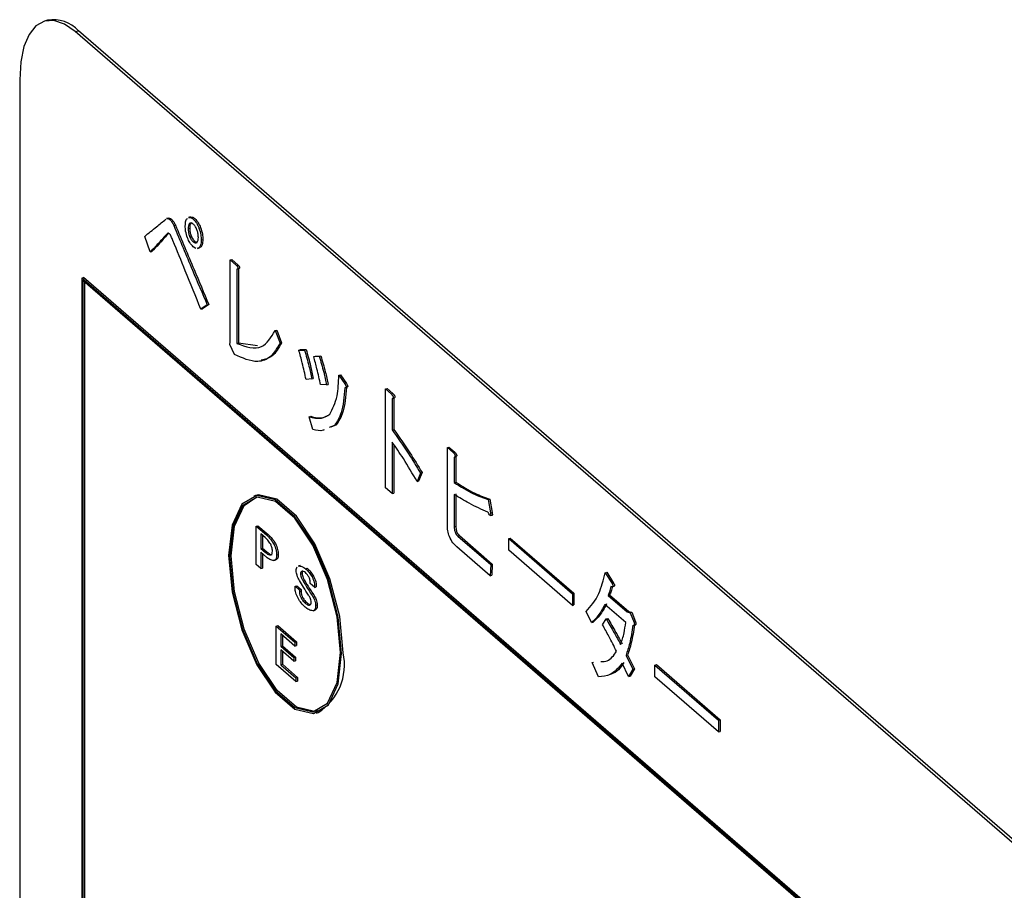
# Model space of a CAD drawing. Units: millimetres. Extents: x 9 to 586, y 15 to 411.
# Drawn here: x 249 to 256, y 104 to 110 of the extents above; entities that cross this region are included whole.
import ezdxf

# ---------------------------------------------------------------- set-up
doc = ezdxf.new("R2010")
doc.units = ezdxf.units.MM

msp = doc.modelspace()

# ---------------------------------------------------------------- linework, layer by layer
at = {"color": 7, "linetype": 'Continuous', "lineweight": 25}
for p, q in [((249.5963, 110.2551), (249.5747, 110.2489)), ((249.7827, 110.1778), (249.8043, 110.1841)), ((258.0327, 103.0331), (249.7827, 110.1778)), ((258.0543, 103.0394), (249.8043, 110.1841)), ((249.4077, 109.8531), (249.4077, 103.5744)), ((250.4131, 108.9186), (250.3996, 108.9147)), ((250.4211, 108.9079), (250.4319, 108.9111)), ((250.4481, 108.8679), (250.4589, 108.871)), ((250.561, 108.9261), (250.5475, 108.9222)), ((250.5541, 108.8829), (250.5649, 108.886)), ((250.5791, 108.9113), (250.5899, 108.9144)), ((250.3961, 108.8061), (250.4069, 108.8093)), ((250.4136, 108.815), (250.4069, 108.8093)), ((250.5444, 108.8479), (250.5553, 108.851)), ((250.5541, 108.7961), (250.5649, 108.7992)), ((250.6177, 108.8512), (250.6285, 108.8543)), ((250.2882, 108.6893), (250.2515, 108.7945)), ((250.5791, 108.7577), (250.5899, 108.7609)), ((250.5791, 108.7577), (250.5942, 108.7497)), ((250.5899, 108.7609), (250.605, 108.7528)), ((250.5986, 108.751), (250.6042, 108.7527)), ((250.6331, 108.7711), (250.6439, 108.7742)), ((250.2882, 108.6893), (250.299, 108.6924)), ((250.5976, 108.7133), (250.5791, 108.7244)), ((250.6079, 108.7127), (250.6214, 108.7166)), ((250.6177, 108.7177), (250.6085, 108.7157)), ((250.6177, 108.7177), (250.6285, 108.7208)), ((250.8283, 108.6354), (250.8392, 108.6385)), ((250.8283, 108.0813), (250.8283, 108.6354)), ((250.8283, 108.6354), (250.872, 108.5975)), ((250.8392, 108.6385), (250.8828, 108.6007)), ((250.872, 108.5975), (250.8828, 108.6007)), ((250.8739, 108.5725), (250.8848, 108.5756)), ((250.8739, 108.5725), (250.8739, 108.0719)), ((250.8848, 108.5756), (250.8848, 108.075)), ((249.8281, 108.513), (249.8389, 108.5161)), ((257.9656, 101.4657), (249.8281, 108.513)), ((249.8281, 108.513), (249.8281, 104.1612)), ((257.9594, 101.4603), (249.8344, 108.4968)), ((249.8344, 108.4968), (249.8344, 104.1666)), ((257.9764, 101.4688), (249.8389, 108.5161)), ((249.8452, 108.4874), (249.8452, 104.1698)), ((250.6844, 108.3353), (250.642, 108.3053)), ((250.6735, 108.3322), (250.6844, 108.3353)), ((250.6735, 108.3322), (250.6311, 108.3022)), ((250.6311, 108.3022), (250.642, 108.3053)), ((251.1321, 108.1587), (251.143, 108.1618)), ((251.1321, 108.1587), (251.1649, 108.0735)), ((251.143, 108.1618), (251.1757, 108.0767)), ((250.8258, 108.0635), (250.8283, 108.0813)), ((250.8739, 108.0719), (250.8848, 108.075)), ((250.8848, 108.075), (251.0119, 108.0585)), ((251.1649, 108.0735), (251.1757, 108.0767)), ((250.8566, 107.9968), (250.8258, 108.0635)), ((251.2921, 108.0268), (251.3029, 108.0299)), ((251.2921, 108.0268), (251.3306, 108.0268)), ((251.3029, 108.0299), (251.3414, 108.0299)), ((251.3306, 108.0268), (251.3414, 108.0299)), ((251.3923, 107.9834), (251.4031, 107.9866)), ((251.3923, 107.9834), (251.4289, 107.9851)), ((251.4031, 107.9866), (251.4397, 107.9882)), ((251.4289, 107.9851), (251.4397, 107.9882)), ((251.3788, 107.8316), (251.3403, 107.8282)), ((251.3788, 107.8316), (251.3896, 107.8347)), ((251.5618, 107.8566), (251.5727, 107.8597)), ((251.5618, 107.8566), (251.6023, 107.7982)), ((251.5727, 107.8597), (251.6131, 107.8013)), ((251.479, 107.7915), (251.4385, 107.7932)), ((251.479, 107.7915), (251.4898, 107.7947)), ((251.6023, 107.7982), (251.6131, 107.8013)), ((251.6043, 107.7718), (251.6178, 107.7757)), ((251.8766, 107.7643), (251.8874, 107.7674)), ((251.8766, 107.0968), (251.8766, 107.7643)), ((251.8766, 107.7643), (251.9164, 107.7298)), ((251.8874, 107.7674), (251.9272, 107.7329)), ((251.9164, 107.7298), (251.9272, 107.7329)), ((251.9222, 107.6981), (251.933, 107.7012)), ((251.9222, 107.6981), (251.9222, 107.4878)), ((251.933, 107.7012), (251.933, 107.4909)), ((251.3614, 107.5763), (251.3723, 107.5794)), ((251.3865, 107.4912), (251.3614, 107.5763)), ((251.5329, 107.5179), (251.4976, 107.503)), ((251.5438, 107.521), (251.5085, 107.5061)), ((251.5329, 107.5179), (251.5438, 107.521)), ((251.9222, 107.4878), (251.933, 107.4909)), ((251.9222, 107.4044), (251.9222, 107.0573)), ((251.933, 107.3885), (251.933, 107.0604)), ((252.2947, 107.3688), (252.3055, 107.3719)), ((252.2947, 106.8448), (252.2947, 107.3688)), ((252.2947, 107.3688), (252.3345, 107.3343)), ((252.3055, 107.3719), (252.3454, 107.3374)), ((252.3345, 107.3343), (252.3454, 107.3374)), ((252.3403, 107.3026), (252.3511, 107.3057)), ((252.3403, 107.3026), (252.3403, 107.1324)), ((252.3511, 107.3057), (252.3511, 107.1355)), ((252.1129, 107.1958), (252.0898, 107.139)), ((252.0898, 107.139), (252.1006, 107.1422)), ((252.1238, 107.1989), (252.1006, 107.1422)), ((252.1129, 107.1958), (252.1238, 107.1989)), ((251.9222, 107.0573), (251.8766, 107.0968)), ((252.3403, 107.1324), (252.3511, 107.1355)), ((250.9986, 107.0439), (250.9878, 107.0407)), ((251.9222, 107.0573), (251.933, 107.0604)), ((252.3403, 107.0523), (252.3403, 106.8353)), ((252.3511, 107.0554), (252.3511, 106.8385)), ((252.5696, 107.0172), (252.5804, 107.0203)), ((252.5696, 107.0172), (252.585, 106.9271)), ((252.5804, 107.0203), (252.5959, 106.9302)), ((252.5849, 106.9088), (252.5985, 106.9127)), ((252.585, 106.9271), (252.5959, 106.9302)), ((251.0048, 106.8377), (251.0156, 106.8408)), ((251.0048, 106.5775), (251.0048, 106.8377)), ((251.0048, 106.8377), (251.0732, 106.7785)), ((251.0156, 106.8408), (251.084, 106.7816)), ((252.3403, 106.8353), (252.3511, 106.8385)), ((251.0654, 106.7599), (251.0356, 106.7858)), ((251.0356, 106.7858), (251.0356, 106.6869)), ((251.0464, 106.7764), (251.0464, 106.69)), ((251.0732, 106.7785), (251.084, 106.7816)), ((252.3654, 106.7702), (252.3762, 106.7734)), ((252.3654, 106.7702), (252.587, 106.5783)), ((252.3762, 106.7734), (252.5978, 106.5815)), ((252.7084, 106.7536), (252.7192, 106.7567)), ((252.7084, 106.7536), (253.1381, 106.3814)), ((252.7084, 106.6746), (252.7084, 106.7536)), ((252.7192, 106.7567), (253.1489, 106.3846)), ((251.0356, 106.6869), (251.0464, 106.69)), ((251.0356, 106.6869), (251.0654, 106.6611)), ((251.0464, 106.69), (251.0763, 106.6642)), ((251.1226, 106.717), (251.1334, 106.7202)), ((252.5831, 106.5027), (252.3577, 106.6979)), ((253.1381, 106.3024), (252.7084, 106.6746)), ((251.0732, 106.629), (251.0356, 106.6616)), ((251.0356, 106.6616), (251.0356, 106.5508)), ((251.0464, 106.6523), (251.0464, 106.554)), ((251.0654, 106.6611), (251.0763, 106.6642)), ((251.124, 106.6052), (251.1376, 106.6091)), ((251.1421, 106.6441), (251.1529, 106.6472)), ((251.0356, 106.5508), (251.0048, 106.5775)), ((251.0356, 106.5508), (251.0464, 106.554)), ((251.3011, 106.5713), (251.2876, 106.5674)), ((251.2893, 106.5667), (251.2938, 106.5688)), ((251.3366, 106.5503), (251.3475, 106.5535)), ((252.587, 106.5783), (252.5831, 106.5027)), ((252.587, 106.5783), (252.5978, 106.5815)), ((252.5978, 106.5815), (252.5939, 106.5058)), ((251.3029, 106.5155), (251.3137, 106.5186)), ((251.3808, 106.4961), (251.3916, 106.4992)), ((252.5831, 106.5027), (252.5939, 106.5058)), ((253.3597, 106.5233), (253.3705, 106.5264)), ((253.3597, 106.5233), (253.4059, 106.4498)), ((253.3705, 106.5264), (253.4167, 106.453)), ((251.2665, 106.4322), (251.2773, 106.4353)), ((251.2665, 106.4188), (251.2665, 106.4322)), ((251.2665, 106.4322), (251.2964, 106.4063)), ((251.2773, 106.4353), (251.3072, 106.4094)), ((251.2964, 106.4063), (251.3072, 106.4094)), ((251.2964, 106.4063), (251.2964, 106.3943)), ((251.3072, 106.4094), (251.3072, 106.3974)), ((251.321, 106.4664), (251.3319, 106.4695)), ((251.399, 106.4243), (251.3691, 106.4501)), ((251.399, 106.4243), (251.4098, 106.4274)), ((253.4059, 106.4498), (253.4167, 106.453)), ((253.4073, 106.4285), (253.4208, 106.4324)), ((251.2964, 106.3943), (251.3072, 106.3974)), ((251.3068, 106.3533), (251.3176, 106.3564)), ((251.3756, 106.3791), (251.3864, 106.3822)), ((253.1381, 106.3814), (253.1489, 106.3846)), ((253.1381, 106.3814), (253.1381, 106.3024)), ((253.1489, 106.3846), (253.1489, 106.3056)), ((253.3789, 106.3697), (253.3898, 106.3729)), ((253.3789, 106.3697), (253.508, 106.2579)), ((253.3898, 106.3729), (253.5189, 106.2611)), ((251.3328, 106.3201), (251.3436, 106.3232)), ((251.4055, 106.3025), (251.4163, 106.3056)), ((253.1381, 106.3024), (253.1489, 106.3056)), ((253.4984, 106.1873), (253.3577, 106.3091)), ((251.3877, 106.2663), (251.4012, 106.2702)), ((253.2672, 106.1862), (253.2306, 106.2613)), ((253.3423, 106.1712), (253.3654, 106.2112)), ((253.3654, 106.2112), (253.3763, 106.2143)), ((253.508, 106.2579), (253.5189, 106.2611)), ((253.508, 106.2579), (253.5292, 106.2529)), ((253.5189, 106.2611), (253.5401, 106.2561)), ((253.5292, 106.2529), (253.5401, 106.2561)), ((253.5292, 106.2529), (253.5543, 106.1879)), ((253.5401, 106.2561), (253.5651, 106.191)), ((251.1391, 106.1631), (251.1499, 106.1663)), ((251.1391, 105.9029), (251.1391, 106.1631)), ((251.1391, 106.1631), (251.266, 106.0533)), ((251.1499, 106.1663), (251.2768, 106.0564)), ((253.2672, 106.1862), (253.278, 106.1893)), ((253.5511, 106.1673), (253.5646, 106.1712)), ((253.5543, 106.1879), (253.5651, 106.191)), ((251.266, 106.028), (251.1699, 106.1112)), ((251.1699, 106.1112), (251.1699, 106.027)), ((251.1807, 106.1019), (251.1807, 106.0302)), ((251.1699, 106.027), (251.1807, 106.0302)), ((251.1699, 106.027), (251.2582, 105.9505)), ((251.1807, 106.0302), (251.269, 105.9537)), ((251.266, 106.0533), (251.2768, 106.0564)), ((251.266, 106.0533), (251.266, 106.028)), ((251.266, 106.028), (251.2768, 106.0311)), ((251.2768, 106.0564), (251.2768, 106.0311)), ((251.2582, 105.9253), (251.1699, 106.0018)), ((251.1699, 106.0018), (251.1699, 105.9015)), ((251.1807, 105.9924), (251.1807, 105.9047)), ((251.2582, 105.9505), (251.269, 105.9537)), ((251.2582, 105.9505), (251.2582, 105.9253)), ((251.269, 105.9537), (251.269, 105.9284)), ((253.5003, 105.9642), (253.5112, 105.9674)), ((253.5003, 105.9642), (253.5466, 105.8708)), ((253.5112, 105.9674), (253.5574, 105.8739)), ((251.2725, 105.7874), (251.1391, 105.9029)), ((251.1699, 105.9015), (251.1807, 105.9047)), ((251.1699, 105.9015), (251.2725, 105.8127)), ((251.1807, 105.9047), (251.2833, 105.8158)), ((251.2582, 105.9253), (251.269, 105.9284)), ((253.271, 105.9158), (253.2818, 105.919)), ((253.3153, 105.8207), (253.271, 105.9158)), ((253.5177, 105.8224), (253.4753, 105.9125)), ((253.6949, 105.8992), (253.7058, 105.9023)), ((253.6949, 105.8992), (254.1246, 105.527)), ((253.6949, 105.8202), (253.6949, 105.8992)), ((253.7058, 105.9023), (254.1355, 105.5301)), ((251.2725, 105.8127), (251.2833, 105.8158)), ((251.2725, 105.8127), (251.2725, 105.7874)), ((251.2833, 105.8158), (251.2833, 105.7905)), ((253.5466, 105.8708), (253.5177, 105.8224)), ((253.5177, 105.8224), (253.5285, 105.8255)), ((253.5574, 105.8739), (253.5285, 105.8255)), ((253.5466, 105.8708), (253.5574, 105.8739)), ((254.1246, 105.448), (253.6949, 105.8202)), ((251.2725, 105.7874), (251.2833, 105.7905)), ((251.4107, 105.5756), (251.4216, 105.5787)), ((254.1246, 105.527), (254.1355, 105.5301)), ((254.1246, 105.527), (254.1246, 105.448)), ((254.1355, 105.5301), (254.1355, 105.4512)), ((254.1246, 105.448), (254.1355, 105.4512))]:
    msp.add_line(p, q, dxfattribs=at)
at = {"color": 7, "linetype": 'Continuous', "lineweight": 25, "flags": 128}
for points in [[(249.7827, 110.1778), (249.7095, 110.2287), (249.6392, 110.2526), (249.5743, 110.2488), (249.5175, 110.2172), (249.4709, 110.1592), (249.4362, 110.0769), (249.4149, 109.9735), (249.4077, 109.8531)], [(251.5805, 105.978), (251.5575, 106.2237), (251.4913, 106.4797), (251.3899, 106.7149), (251.2654, 106.9011), (251.133, 107.0158), (251.0086, 107.0451), (250.9072, 106.9855), (250.841, 106.8443), (250.818, 106.6383), (250.841, 106.3926), (250.9072, 106.1366), (251.0086, 105.9014), (251.133, 105.7152), (251.2654, 105.6005), (251.3899, 105.5712), (251.4913, 105.6308), (251.5575, 105.772), (251.5805, 105.978)], [(251.5742, 105.9834), (251.5516, 106.2251), (251.4865, 106.4769), (251.3867, 106.7083), (251.2644, 106.8914), (251.1341, 107.0042), (251.0117, 107.033), (250.912, 106.9744), (250.8469, 106.8355), (250.8242, 106.6329), (250.8469, 106.3912), (250.912, 106.1394), (251.0117, 105.908), (251.1341, 105.7249), (251.2644, 105.6121), (251.3867, 105.5833), (251.4865, 105.6419), (251.5516, 105.7808), (251.5742, 105.9834)], [(251.4181, 105.5907), (251.3976, 105.5864), (251.2752, 105.6152), (251.145, 105.728), (251.0226, 105.9112), (250.9228, 106.1426), (250.8577, 106.3943), (250.8351, 106.636), (250.8577, 106.8386), (250.9228, 106.9776), (251.0021, 107.0319)], [(251.5913, 105.9811), (251.5683, 106.2269), (251.5021, 106.4828), (251.4007, 106.7181), (251.2763, 106.9043), (251.1439, 107.0189), (251.0194, 107.0482), (250.9986, 107.0439)]]:
    msp.add_lwpolyline(points, dxfattribs=at)
at = {"color": 7, "linetype": 'Continuous', "lineweight": 25}
for centre, radius, start, end in [((249.6347, 110.0275), 0.2308, 42.70791, 99.57149), ((251.2199, 105.9008), 0.38, 302.04921, 12.20295)]:
    msp.add_arc(centre, radius, start, end, dxfattribs=at)
for points, knots in [([(250.2515, 108.7945), (250.2781, 108.8163), (250.3257, 108.8553), (250.3732, 108.8942), (250.3941, 108.9113)], [0, 0, 0, 0, 0.56, 1, 1, 1, 1]), ([(250.4014, 108.9133), (250.4036, 108.9144), (250.4093, 108.9171), (250.4166, 108.9114), (250.4211, 108.9079)], [0, 0, 0, 0, 0.37832, 1, 1, 1, 1]), ([(250.4122, 108.9165), (250.4144, 108.9175), (250.4201, 108.9202), (250.4274, 108.9146), (250.4319, 108.9111)], [0, 0, 0, 0, 0.37832, 1, 1, 1, 1]), ([(250.4211, 108.9079), (250.4266, 108.9023), (250.4365, 108.8922), (250.4445, 108.8753), (250.4481, 108.8679)], [0, 0, 0, 0, 0.559526, 1, 1, 1, 1]), ([(250.4319, 108.9111), (250.4375, 108.9054), (250.4473, 108.8953), (250.4554, 108.8784), (250.4589, 108.871)], [0, 0, 0, 0, 0.559526, 1, 1, 1, 1]), ([(250.4481, 108.8679), (250.4899, 108.7676), (250.5647, 108.5886), (250.6403, 108.4106), (250.6735, 108.3322)], [0, 0, 0, 0, 0.559999, 1, 1, 1, 1]), ([(250.4589, 108.871), (250.5008, 108.7708), (250.5755, 108.5917), (250.6511, 108.4137), (250.6844, 108.3353)], [0, 0, 0, 0, 0.559999, 1, 1, 1, 1]), ([(250.5252, 108.8645), (250.5259, 108.8779), (250.5272, 108.9019), (250.5365, 108.913), (250.5406, 108.9179)], [0, 0, 0, 0, 0.559486, 1, 1, 1, 1]), ([(250.5541, 108.8829), (250.5509, 108.8784), (250.5452, 108.8704), (250.5447, 108.8548), (250.5444, 108.8479)], [0, 0, 0, 0, 0.558993, 1, 1, 1, 1]), ([(250.5496, 108.9199), (250.5531, 108.9214), (250.5618, 108.9251), (250.5727, 108.9164), (250.5791, 108.9113)], [0, 0, 0, 0, 0.411162, 1, 1, 1, 1]), ([(250.5649, 108.886), (250.5617, 108.8816), (250.556, 108.8736), (250.5555, 108.8579), (250.5553, 108.851)], [0, 0, 0, 0, 0.558993, 1, 1, 1, 1]), ([(250.5791, 108.8779), (250.5738, 108.8821), (250.5666, 108.8877), (250.5611, 108.8852), (250.5596, 108.8846)], [0, 0, 0, 0, 0.741671, 1, 1, 1, 1]), ([(250.5604, 108.923), (250.564, 108.9245), (250.5726, 108.9282), (250.5835, 108.9195), (250.5899, 108.9144)], [0, 0, 0, 0, 0.411162, 1, 1, 1, 1]), ([(250.5791, 108.9113), (250.5872, 108.903), (250.6017, 108.8881), (250.6128, 108.8625), (250.6177, 108.8512)], [0, 0, 0, 0, 0.559462, 1, 1, 1, 1]), ([(250.6042, 108.8395), (250.6, 108.8486), (250.5925, 108.865), (250.5832, 108.8739), (250.5791, 108.8779)], [0, 0, 0, 0, 0.558993, 1, 1, 1, 1]), ([(250.5899, 108.9144), (250.598, 108.9061), (250.6125, 108.8912), (250.6236, 108.8656), (250.6285, 108.8543)], [0, 0, 0, 0, 0.559462, 1, 1, 1, 1]), ([(250.3961, 108.8061), (250.3763, 108.7835), (250.341, 108.743), (250.3043, 108.7057), (250.2882, 108.6893)], [0, 0, 0, 0, 0.559999, 1, 1, 1, 1]), ([(250.4069, 108.8093), (250.3871, 108.7866), (250.3518, 108.7461), (250.3151, 108.7088), (250.299, 108.6924)], [0, 0, 0, 0, 0.559999, 1, 1, 1, 1]), ([(250.4192, 108.8128), (250.4166, 108.8142), (250.4113, 108.8171), (250.4036, 108.8134), (250.3989, 108.8089), (250.3961, 108.8061)], [0, 0, 0, 0, 0.278299, 0.560033, 1, 1, 1, 1]), ([(250.4423, 108.7661), (250.4383, 108.7754), (250.4328, 108.7884), (250.4251, 108.8047), (250.4212, 108.8101), (250.4192, 108.8128)], [0, 0, 0, 0, 0.561046, 0.781506, 1, 1, 1, 1]), ([(250.5406, 108.7844), (250.5355, 108.7998), (250.5265, 108.8274), (250.5256, 108.8532), (250.5252, 108.8645)], [0, 0, 0, 0, 0.558923, 1, 1, 1, 1]), ([(250.5444, 108.8479), (250.5449, 108.8384), (250.5456, 108.8215), (250.5515, 108.8039), (250.5541, 108.7961)], [0, 0, 0, 0, 0.5596858, 1, 1, 1, 1]), ([(250.5553, 108.851), (250.5557, 108.8415), (250.5564, 108.8247), (250.5623, 108.807), (250.5649, 108.7992)], [0, 0, 0, 0, 0.5596858, 1, 1, 1, 1]), ([(250.5649, 108.7992), (250.5691, 108.7901), (250.5765, 108.7738), (250.5858, 108.7648), (250.5899, 108.7609)], [0, 0, 0, 0, 0.558993, 1, 1, 1, 1]), ([(250.6138, 108.7878), (250.6134, 108.7972), (250.6126, 108.8141), (250.6068, 108.8317), (250.6042, 108.8395)], [0, 0, 0, 0, 0.5596858, 1, 1, 1, 1]), ([(250.6177, 108.8512), (250.6227, 108.8358), (250.6317, 108.8082), (250.6326, 108.7825), (250.6331, 108.7711)], [0, 0, 0, 0, 0.5589092, 1, 1, 1, 1]), ([(250.6285, 108.8543), (250.6335, 108.8389), (250.6425, 108.8114), (250.6435, 108.7856), (250.6439, 108.7742)], [0, 0, 0, 0, 0.5589092, 1, 1, 1, 1]), ([(250.6311, 108.3022), (250.596, 108.3888), (250.5332, 108.5436), (250.4701, 108.6981), (250.4423, 108.7661)], [0, 0, 0, 0, 0.56, 1, 1, 1, 1]), ([(250.5791, 108.7244), (250.571, 108.7327), (250.5565, 108.7475), (250.5455, 108.7731), (250.5406, 108.7844)], [0, 0, 0, 0, 0.559486, 1, 1, 1, 1]), ([(250.5541, 108.7961), (250.5582, 108.787), (250.5657, 108.7707), (250.575, 108.7617), (250.5791, 108.7577)], [0, 0, 0, 0, 0.558993, 1, 1, 1, 1]), ([(250.6042, 108.7527), (250.6074, 108.7572), (250.613, 108.7652), (250.6136, 108.7809), (250.6138, 108.7878)], [0, 0, 0, 0, 0.558993, 1, 1, 1, 1]), ([(250.6331, 108.7711), (250.6323, 108.7577), (250.631, 108.7338), (250.6217, 108.7226), (250.6177, 108.7177)], [0, 0, 0, 0, 0.559462, 1, 1, 1, 1]), ([(250.6439, 108.7742), (250.6432, 108.7608), (250.6418, 108.7369), (250.6326, 108.7257), (250.6285, 108.7208)], [0, 0, 0, 0, 0.559462, 1, 1, 1, 1]), ([(250.8828, 108.6007), (250.8847, 108.5986), (250.8875, 108.5954), (250.8907, 108.5904), (250.8919, 108.5867), (250.8922, 108.5829), (250.8907, 108.58), (250.8883, 108.5772), (250.8861, 108.5762), (250.8848, 108.5756)], [0, 0, 0, 0, 0.249639, 0.375105, 0.437832, 0.500172, 0.63975, 0.779941, 1, 1, 1, 1]), ([(250.872, 108.5975), (250.8739, 108.5954), (250.8767, 108.5923), (250.8798, 108.5873), (250.8811, 108.5836), (250.8813, 108.5797), (250.8799, 108.5769), (250.8775, 108.5741), (250.8753, 108.5731), (250.8739, 108.5725)], [0, 0, 0, 0, 0.249639, 0.375105, 0.437832, 0.500172, 0.63975, 0.779941, 1, 1, 1, 1]), ([(250.8739, 108.0719), (250.934, 108.0499), (251.0412, 108.0106), (251.1043, 108.1134), (251.1321, 108.1587)], [0, 0, 0, 0, 0.55941, 1, 1, 1, 1]), ([(251.1649, 108.0735), (251.1449, 108.04), (251.105, 107.9728), (250.9998, 107.9336), (250.9109, 107.9728), (250.8566, 107.9968)], [0, 0, 0, 0, 0.280147, 0.560297, 1, 1, 1, 1]), ([(251.1757, 108.0767), (251.1561, 108.0419), (251.1197, 107.9776), (251.064, 107.9644), (251.0384, 107.9584)], [0, 0, 0, 0, 0.541172, 1, 1, 1, 1]), ([(251.3403, 107.8282), (251.3324, 107.8654), (251.3185, 107.9317), (251.3001, 107.9978), (251.2921, 108.0268)], [0, 0, 0, 0, 0.560032, 1, 1, 1, 1]), ([(251.3306, 108.0268), (251.3411, 107.9905), (251.3597, 107.9255), (251.373, 107.8603), (251.3788, 107.8316)], [0, 0, 0, 0, 0.559849, 1, 1, 1, 1]), ([(251.3414, 108.0299), (251.3519, 107.9936), (251.3705, 107.9287), (251.3838, 107.8634), (251.3896, 107.8347)], [0, 0, 0, 0, 0.559849, 1, 1, 1, 1]), ([(251.4385, 107.7932), (251.4309, 107.8288), (251.4172, 107.8923), (251.3999, 107.9556), (251.3923, 107.9834)], [0, 0, 0, 0, 0.560029, 1, 1, 1, 1]), ([(251.4289, 107.9851), (251.4398, 107.9492), (251.4593, 107.885), (251.473, 107.8201), (251.479, 107.7915)], [0, 0, 0, 0, 0.559861, 1, 1, 1, 1]), ([(251.4397, 107.9882), (251.4506, 107.9523), (251.4701, 107.8881), (251.4838, 107.8232), (251.4898, 107.7947)], [0, 0, 0, 0, 0.559861, 1, 1, 1, 1]), ([(251.5002, 107.5929), (251.5199, 107.6303), (251.5552, 107.6974), (251.5598, 107.8077), (251.5618, 107.8566)], [0, 0, 0, 0, 0.557341, 1, 1, 1, 1]), ([(251.6023, 107.7715), (251.5975, 107.7112), (251.5889, 107.6038), (251.55, 107.5441), (251.5329, 107.5179)], [0, 0, 0, 0, 0.561121, 1, 1, 1, 1]), ([(251.6131, 107.7746), (251.6083, 107.7144), (251.5998, 107.6069), (251.5608, 107.5472), (251.5438, 107.521)], [0, 0, 0, 0, 0.561121, 1, 1, 1, 1]), ([(251.6023, 107.7982), (251.6042, 107.7953), (251.6071, 107.791), (251.61, 107.7848), (251.611, 107.7807), (251.6111, 107.7768), (251.6094, 107.774), (251.6064, 107.7721), (251.6039, 107.7717), (251.6023, 107.7715)], [0, 0, 0, 0, 0.249712, 0.374836, 0.437905, 0.50004, 0.639848, 0.779827, 1, 1, 1, 1]), ([(251.6131, 107.8013), (251.615, 107.7985), (251.6179, 107.7942), (251.6208, 107.7879), (251.6218, 107.7839), (251.6219, 107.7799), (251.6202, 107.7772), (251.6182, 107.7758), (251.6168, 107.7755), (251.6164, 107.7754)], [0, 0, 0, 0, 0.297342, 0.446332, 0.521431, 0.595417, 0.761893, 0.928571, 1, 1, 1, 1]), ([(251.9164, 107.7298), (251.919, 107.7271), (251.9226, 107.7232), (251.927, 107.7168), (251.9292, 107.7119), (251.9298, 107.7076), (251.9292, 107.7041), (251.9266, 107.7006), (251.924, 107.6991), (251.9222, 107.6981)], [0, 0, 0, 0, 0.279754, 0.389942, 0.499636, 0.562023, 0.624813, 0.750252, 1, 1, 1, 1]), ([(251.9272, 107.7329), (251.9298, 107.7302), (251.9335, 107.7264), (251.9378, 107.7199), (251.9401, 107.7151), (251.9406, 107.7107), (251.94, 107.7073), (251.9375, 107.7038), (251.9348, 107.7022), (251.933, 107.7012)], [0, 0, 0, 0, 0.279754, 0.389942, 0.499636, 0.562023, 0.624813, 0.750252, 1, 1, 1, 1]), ([(251.3614, 107.5763), (251.3899, 107.5695), (251.4408, 107.5574), (251.4821, 107.5821), (251.5002, 107.5929)], [0, 0, 0, 0, 0.560189, 1, 1, 1, 1]), ([(251.3723, 107.5794), (251.401, 107.5717), (251.4423, 107.5606), (251.4758, 107.5791), (251.4859, 107.5847)], [0, 0, 0, 0, 0.696972, 1, 1, 1, 1]), ([(251.4625, 107.4881), (251.4603, 107.4871), (251.4378, 107.477), (251.4108, 107.4844), (251.3865, 107.4912)], [0, 0, 0, 0, 0.101573, 1, 1, 1, 1]), ([(251.9222, 107.4878), (251.9586, 107.4363), (252.0237, 107.3444), (252.0857, 107.2412), (252.1129, 107.1958)], [0, 0, 0, 0, 0.559946, 1, 1, 1, 1]), ([(251.933, 107.4909), (251.9695, 107.4394), (252.0345, 107.3475), (252.0965, 107.2443), (252.1238, 107.1989)], [0, 0, 0, 0, 0.559946, 1, 1, 1, 1]), ([(252.0898, 107.139), (252.0595, 107.1917), (252.0052, 107.2858), (251.9476, 107.3682), (251.9222, 107.4044)], [0, 0, 0, 0, 0.560113, 1, 1, 1, 1]), ([(252.3454, 107.3374), (252.3477, 107.3345), (252.3511, 107.3304), (252.355, 107.3239), (252.357, 107.3194), (252.3577, 107.3153), (252.3575, 107.3117), (252.3554, 107.3079), (252.3528, 107.3066), (252.3511, 107.3057)], [0, 0, 0, 0, 0.279738, 0.38996, 0.500093, 0.56237, 0.625339, 0.750255, 1, 1, 1, 1]), ([(252.3345, 107.3343), (252.3369, 107.3314), (252.3402, 107.3273), (252.3442, 107.3207), (252.3462, 107.3163), (252.3469, 107.3122), (252.3467, 107.3086), (252.3446, 107.3047), (252.342, 107.3034), (252.3403, 107.3026)], [0, 0, 0, 0, 0.279738, 0.38996, 0.500093, 0.56237, 0.625339, 0.750255, 1, 1, 1, 1]), ([(252.3403, 107.1324), (252.3838, 107.1048), (252.4615, 107.0557), (252.5366, 107.029), (252.5696, 107.0172)], [0, 0, 0, 0, 0.560024, 1, 1, 1, 1]), ([(252.3511, 107.1355), (252.3946, 107.108), (252.4723, 107.0588), (252.5474, 107.0321), (252.5804, 107.0203)], [0, 0, 0, 0, 0.560024, 1, 1, 1, 1]), ([(252.5677, 106.9321), (252.5256, 106.9507), (252.4505, 106.9839), (252.374, 107.0314), (252.3403, 107.0523)], [0, 0, 0, 0, 0.559966, 1, 1, 1, 1]), ([(252.585, 106.9271), (252.5863, 106.9221), (252.5878, 106.9162), (252.5875, 106.9103), (252.5866, 106.909), (252.5853, 106.909), (252.5812, 106.9118), (252.5752, 106.9205), (252.57, 106.9285), (252.5677, 106.9321)], [0, 0, 0, 0, 0.248595, 0.296317, 0.342559, 0.390409, 0.437478, 0.752082, 1, 1, 1, 1]), ([(252.5959, 106.9302), (252.5971, 106.9252), (252.5986, 106.9192), (252.5983, 106.9135), (252.5977, 106.9123), (252.5972, 106.9124), (252.5971, 106.9124)], [0, 0, 0, 0, 0.704616, 0.839877, 0.970947, 1, 1, 1, 1]), ([(252.3577, 106.6979), (252.3489, 106.7062), (252.3313, 106.7228), (252.3081, 106.762), (252.296, 106.8076), (252.2951, 106.8324), (252.2947, 106.8448)], [0, 0, 0, 0, 0.281144, 0.560016, 0.77936, 1, 1, 1, 1]), ([(252.3403, 106.8353), (252.3405, 106.8285), (252.3409, 106.815), (252.3472, 106.7935), (252.3564, 106.7787), (252.3624, 106.7731), (252.3654, 106.7702)], [0, 0, 0, 0, 0.280665, 0.558913, 0.779087, 1, 1, 1, 1]), ([(252.3511, 106.8385), (252.3513, 106.8317), (252.3518, 106.8182), (252.3581, 106.7966), (252.3673, 106.7818), (252.3732, 106.7762), (252.3762, 106.7734)], [0, 0, 0, 0, 0.280665, 0.558913, 0.779087, 1, 1, 1, 1]), ([(251.1018, 106.715), (251.0953, 106.7253), (251.0836, 106.7437), (251.071, 106.755), (251.0654, 106.7599)], [0, 0, 0, 0, 0.558754, 1, 1, 1, 1]), ([(251.0732, 106.7785), (251.0829, 106.7697), (251.1001, 106.7541), (251.1157, 106.7283), (251.1226, 106.717)], [0, 0, 0, 0, 0.560482, 1, 1, 1, 1]), ([(251.084, 106.7816), (251.0937, 106.7728), (251.1109, 106.7572), (251.1265, 106.7315), (251.1334, 106.7202)], [0, 0, 0, 0, 0.560482, 1, 1, 1, 1]), ([(251.1135, 106.6688), (251.1133, 106.673), (251.113, 106.6814), (251.1097, 106.698), (251.1048, 106.7086), (251.1018, 106.715)], [0, 0, 0, 0, 0.280711, 0.561149, 1, 1, 1, 1]), ([(251.1226, 106.717), (251.1287, 106.7037), (251.1398, 106.6798), (251.1414, 106.655), (251.1421, 106.6441)], [0, 0, 0, 0, 0.559241, 1, 1, 1, 1]), ([(251.1334, 106.7202), (251.1396, 106.7068), (251.1506, 106.6829), (251.1522, 106.6581), (251.1529, 106.6472)], [0, 0, 0, 0, 0.559241, 1, 1, 1, 1]), ([(251.0654, 106.6611), (251.0725, 106.6552), (251.0852, 106.6447), (251.0967, 106.6435), (251.1018, 106.6429)], [0, 0, 0, 0, 0.560613, 1, 1, 1, 1]), ([(251.1226, 106.6049), (251.1137, 106.6062), (251.0979, 106.6085), (251.0808, 106.6227), (251.0732, 106.629)], [0, 0, 0, 0, 0.558866, 1, 1, 1, 1]), ([(251.0763, 106.6642), (251.0833, 106.6583), (251.096, 106.6478), (251.1075, 106.6466), (251.1126, 106.646)], [0, 0, 0, 0, 0.560613, 1, 1, 1, 1]), ([(251.1018, 106.6429), (251.1037, 106.6435), (251.1076, 106.6448), (251.1125, 106.6527), (251.1131, 106.6627), (251.1135, 106.6688)], [0, 0, 0, 0, 0.2808112, 0.5610147, 1, 1, 1, 1]), ([(251.1421, 106.6441), (251.1418, 106.6379), (251.1412, 106.6255), (251.1352, 106.6097), (251.1273, 106.6067), (251.1226, 106.6049)], [0, 0, 0, 0, 0.280553, 0.56077, 1, 1, 1, 1]), ([(251.1529, 106.6472), (251.1526, 106.641), (251.152, 106.6287), (251.1466, 106.6139), (251.1397, 106.6112), (251.1359, 106.6096)], [0, 0, 0, 0, 0.3061843, 0.6120014, 1, 1, 1, 1]), ([(251.2743, 106.5362), (251.2744, 106.5422), (251.2747, 106.554), (251.2789, 106.56), (251.281, 106.5629)], [0, 0, 0, 0, 0.499701, 1, 1, 1, 1]), ([(251.2938, 106.5688), (251.3014, 106.5682), (251.3151, 106.5672), (251.33, 106.5555), (251.3366, 106.5503)], [0, 0, 0, 0, 0.559572, 1, 1, 1, 1]), ([(251.3366, 106.5503), (251.3452, 106.5426), (251.3606, 106.5288), (251.3746, 106.5061), (251.3808, 106.4961)], [0, 0, 0, 0, 0.560626, 1, 1, 1, 1]), ([(251.3475, 106.5535), (251.3561, 106.5457), (251.3714, 106.5319), (251.3855, 106.5092), (251.3916, 106.4992)], [0, 0, 0, 0, 0.560626, 1, 1, 1, 1]), ([(251.2964, 106.4704), (251.2904, 106.4816), (251.282, 106.4972), (251.2756, 106.5213), (251.2747, 106.5313), (251.2743, 106.5362)], [0, 0, 0, 0, 0.558758, 0.779389, 1, 1, 1, 1]), ([(251.3146, 106.5334), (251.3113, 106.5324), (251.3068, 106.5309), (251.3033, 106.5231), (251.303, 106.518), (251.3029, 106.5155)], [0, 0, 0, 0, 0.559246, 0.77976, 1, 1, 1, 1]), ([(251.3029, 106.5155), (251.3035, 106.5106), (251.3047, 106.5007), (251.3118, 106.4834), (251.3175, 106.4729), (251.321, 106.4664)], [0, 0, 0, 0, 0.27761, 0.558256, 1, 1, 1, 1]), ([(251.3166, 106.531), (251.3157, 106.5294), (251.3141, 106.5263), (251.3138, 106.5212), (251.3137, 106.5186)], [0, 0, 0, 0, 0.500312, 1, 1, 1, 1]), ([(251.3137, 106.5186), (251.3143, 106.5137), (251.3155, 106.5038), (251.3226, 106.4866), (251.3283, 106.476), (251.3319, 106.4695)], [0, 0, 0, 0, 0.27761, 0.558256, 1, 1, 1, 1]), ([(251.3366, 106.5236), (251.3323, 106.5271), (251.3246, 106.5332), (251.3176, 106.5333), (251.3146, 106.5334)], [0, 0, 0, 0, 0.560098, 1, 1, 1, 1]), ([(251.3587, 106.4952), (251.3548, 106.5017), (251.3477, 106.5134), (251.34, 106.5205), (251.3366, 106.5236)], [0, 0, 0, 0, 0.55929, 1, 1, 1, 1]), ([(251.3691, 106.4501), (251.3694, 106.4539), (251.3699, 106.4616), (251.3667, 106.4784), (251.3618, 106.4888), (251.3587, 106.4952)], [0, 0, 0, 0, 0.2806364, 0.5605237, 1, 1, 1, 1]), ([(251.3808, 106.4961), (251.3838, 106.4899), (251.3899, 106.4775), (251.398, 106.4518), (251.3986, 106.4347), (251.399, 106.4243)], [0, 0, 0, 0, 0.28119, 0.561766, 1, 1, 1, 1]), ([(251.3916, 106.4992), (251.3947, 106.493), (251.4007, 106.4807), (251.4089, 106.4549), (251.4095, 106.4378), (251.4098, 106.4274)], [0, 0, 0, 0, 0.28119, 0.561766, 1, 1, 1, 1]), ([(253.2306, 106.2613), (253.2622, 106.2962), (253.3186, 106.3586), (253.3471, 106.4729), (253.3597, 106.5233)], [0, 0, 0, 0, 0.560043, 1, 1, 1, 1]), ([(251.2873, 106.3501), (251.2814, 106.3622), (251.2733, 106.379), (251.2673, 106.4038), (251.2667, 106.4138), (251.2665, 106.4188)], [0, 0, 0, 0, 0.559059, 0.779579, 1, 1, 1, 1]), ([(251.3574, 106.3721), (251.3459, 106.39), (251.3252, 106.4219), (251.3052, 106.4556), (251.2964, 106.4704)], [0, 0, 0, 0, 0.559999, 1, 1, 1, 1]), ([(251.321, 106.4664), (251.331, 106.4494), (251.3488, 106.419), (251.3674, 106.3913), (251.3756, 106.3791)], [0, 0, 0, 0, 0.559993, 1, 1, 1, 1]), ([(251.3319, 106.4695), (251.3418, 106.4525), (251.3596, 106.4221), (251.3782, 106.3944), (251.3864, 106.3822)], [0, 0, 0, 0, 0.559993, 1, 1, 1, 1]), ([(253.3982, 106.4298), (253.3951, 106.4177), (253.3897, 106.3961), (253.3822, 106.3778), (253.3789, 106.3697)], [0, 0, 0, 0, 0.559978, 1, 1, 1, 1]), ([(253.409, 106.4329), (253.406, 106.4208), (253.4005, 106.3992), (253.393, 106.3809), (253.3898, 106.3729)], [0, 0, 0, 0, 0.559978, 1, 1, 1, 1]), ([(253.4059, 106.4498), (253.4079, 106.4463), (253.4103, 106.442), (253.4119, 106.4361), (253.4122, 106.4337), (253.4119, 106.4318), (253.4106, 106.4292), (253.4059, 106.428), (253.4013, 106.4291), (253.3982, 106.4298)], [0, 0, 0, 0, 0.248645, 0.296335, 0.342964, 0.390427, 0.437637, 0.62492, 1, 1, 1, 1]), ([(253.4167, 106.453), (253.4187, 106.4494), (253.4211, 106.4451), (253.4227, 106.4392), (253.423, 106.4368), (253.4227, 106.4349), (253.4217, 106.4328), (253.4203, 106.4325), (253.4193, 106.4323)], [0, 0, 0, 0, 0.437938, 0.521936, 0.604062, 0.687659, 0.77081, 1, 1, 1, 1]), ([(251.3353, 106.2912), (251.326, 106.2996), (251.3093, 106.3146), (251.294, 106.3393), (251.2873, 106.3501)], [0, 0, 0, 0, 0.560645, 1, 1, 1, 1]), ([(251.2964, 106.3943), (251.2965, 106.3906), (251.2968, 106.3831), (251.2998, 106.3684), (251.3041, 106.359), (251.3068, 106.3533)], [0, 0, 0, 0, 0.280878, 0.561273, 1, 1, 1, 1]), ([(251.3068, 106.3533), (251.3114, 106.3456), (251.3197, 106.332), (251.3288, 106.3237), (251.3328, 106.3201)], [0, 0, 0, 0, 0.559117, 1, 1, 1, 1]), ([(251.3072, 106.3974), (251.3073, 106.3937), (251.3076, 106.3863), (251.3106, 106.3715), (251.3149, 106.3621), (251.3176, 106.3564)], [0, 0, 0, 0, 0.2808777, 0.5612731, 1, 1, 1, 1]), ([(251.3176, 106.3564), (251.3222, 106.3488), (251.3305, 106.3351), (251.3396, 106.3269), (251.3436, 106.3232)], [0, 0, 0, 0, 0.559117, 1, 1, 1, 1]), ([(251.3756, 106.3244), (251.3751, 106.3292), (251.3742, 106.3389), (251.3672, 106.3564), (251.3611, 106.3661), (251.3574, 106.3721)], [0, 0, 0, 0, 0.278402, 0.558538, 1, 1, 1, 1]), ([(251.3756, 106.3791), (251.3835, 106.3669), (251.3945, 106.35), (251.4043, 106.3207), (251.4051, 106.3085), (251.4055, 106.3025)], [0, 0, 0, 0, 0.5598505, 0.7801552, 1, 1, 1, 1]), ([(251.3864, 106.3822), (251.3943, 106.37), (251.4053, 106.3531), (251.4151, 106.3238), (251.4159, 106.3117), (251.4163, 106.3056)], [0, 0, 0, 0, 0.5598505, 0.7801552, 1, 1, 1, 1]), ([(251.3328, 106.3201), (251.3388, 106.315), (251.3496, 106.3058), (251.3596, 106.3044), (251.3639, 106.3038)], [0, 0, 0, 0, 0.560781, 1, 1, 1, 1]), ([(251.386, 106.266), (251.3769, 106.2674), (251.3606, 106.27), (251.3431, 106.2847), (251.3353, 106.2912)], [0, 0, 0, 0, 0.558801, 1, 1, 1, 1]), ([(251.3436, 106.3232), (251.3497, 106.3179), (251.3587, 106.3101), (251.3671, 106.3086), (251.3699, 106.3081)], [0, 0, 0, 0, 0.66908, 1, 1, 1, 1]), ([(251.3639, 106.3038), (251.3675, 106.305), (251.3738, 106.3071), (251.3751, 106.3191), (251.3756, 106.3244)], [0, 0, 0, 0, 0.560715, 1, 1, 1, 1]), ([(251.4055, 106.3025), (251.4052, 106.2965), (251.4046, 106.2847), (251.3982, 106.2703), (251.3906, 106.2676), (251.386, 106.266)], [0, 0, 0, 0, 0.280321, 0.560454, 1, 1, 1, 1]), ([(251.4163, 106.3056), (251.416, 106.2997), (251.4154, 106.2878), (251.4097, 106.2745), (251.4032, 106.2721), (251.3996, 106.2708)], [0, 0, 0, 0, 0.309574, 0.618939, 1, 1, 1, 1]), ([(253.3577, 106.3091), (253.343, 106.2813), (253.3167, 106.2317), (253.2823, 106.2001), (253.2672, 106.1862)], [0, 0, 0, 0, 0.559894, 1, 1, 1, 1]), ([(253.3686, 106.3122), (253.3538, 106.2844), (253.3275, 106.2348), (253.2931, 106.2032), (253.278, 106.1893)], [0, 0, 0, 0, 0.559894, 1, 1, 1, 1]), ([(253.3654, 106.2112), (253.3842, 106.1801), (253.4176, 106.1246), (253.4496, 106.0654), (253.4637, 106.0393)], [0, 0, 0, 0, 0.5600184, 1, 1, 1, 1]), ([(253.3763, 106.2143), (253.395, 106.1832), (253.4285, 106.1277), (253.4605, 106.0685), (253.4745, 106.0425)], [0, 0, 0, 0, 0.5600184, 1, 1, 1, 1]), ([(253.4367, 105.9926), (253.4194, 106.0265), (253.3884, 106.0871), (253.3564, 106.1455), (253.3423, 106.1712)], [0, 0, 0, 0, 0.559995, 1, 1, 1, 1]), ([(253.4637, 106.0393), (253.4725, 106.0637), (253.4881, 106.1071), (253.4953, 106.1628), (253.4984, 106.1873)], [0, 0, 0, 0, 0.5601736, 1, 1, 1, 1]), ([(253.5466, 106.1678), (253.5404, 106.1263), (253.5293, 106.0522), (253.5092, 105.9911), (253.5003, 105.9642)], [0, 0, 0, 0, 0.559974, 1, 1, 1, 1]), ([(253.5574, 106.171), (253.5512, 106.1294), (253.5401, 106.0553), (253.52, 105.9942), (253.5112, 105.9674)], [0, 0, 0, 0, 0.559974, 1, 1, 1, 1]), ([(253.5543, 106.1879), (253.5553, 106.1843), (253.5569, 106.1791), (253.5568, 106.1728), (253.5552, 106.1685), (253.5515, 106.167), (253.5482, 106.1676), (253.5466, 106.1678)], [0, 0, 0, 0, 0.249213, 0.374418, 0.49937, 0.749214, 1, 1, 1, 1]), ([(253.5651, 106.191), (253.5662, 106.1875), (253.5678, 106.1822), (253.5677, 106.1759), (253.5663, 106.172), (253.5643, 106.1715), (253.5632, 106.1711)], [0, 0, 0, 0, 0.3590317, 0.539411, 0.7194241, 1, 1, 1, 1]), ([(253.3309, 105.9232), (253.3458, 105.9232), (253.3886, 105.9234), (253.4177, 105.9653), (253.4367, 105.9926)], [0, 0, 0, 0, 0.347602, 1, 1, 1, 1]), ([(253.4753, 105.9125), (253.4499, 105.8821), (253.4044, 105.8277), (253.3426, 105.8229), (253.3153, 105.8207)], [0, 0, 0, 0, 0.55935, 1, 1, 1, 1]), ([(253.4861, 105.9156), (253.4619, 105.8816), (253.4363, 105.8457), (253.401, 105.8391), (253.3991, 105.8387)], [0, 0, 0, 0, 0.94656, 1, 1, 1, 1])]:
    msp.add_open_spline(points, degree=3, knots=knots, dxfattribs=at)

doc.saveas('drawing.dxf')
